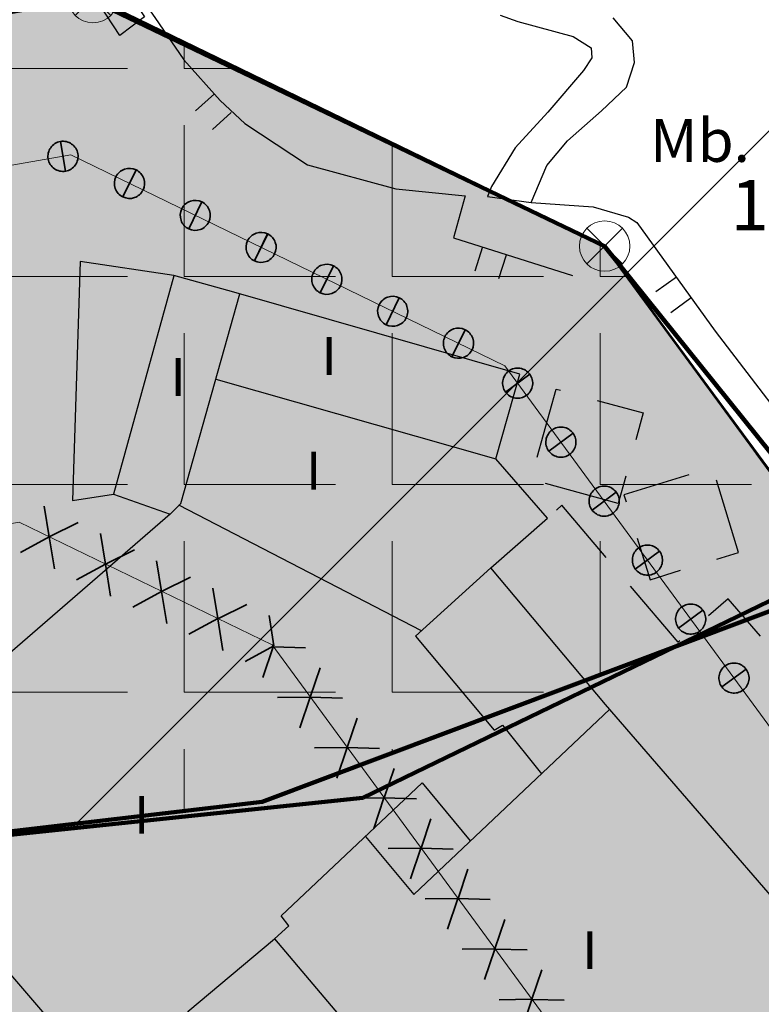
# Model space of a CAD drawing. Units: metres. Extents: x 377574 to 378831, y 4322651 to 4323783.
# Drawn here: x 378314 to 378343, y 4323540 to 4323579 of the extents above; entities that cross this region are included whole.
import ezdxf
from ezdxf.enums import TextEntityAlignment as Align

# ---------------------------------------------------------------- set-up
doc = ezdxf.new("R2010")
doc.units = ezdxf.units.M
doc.header["$LTSCALE"] = 15
doc.header["$MEASUREMENT"] = 0
for name, pattern in [('CONTINUOUS_1', [0, 0]), ('DGN Style 2', [7.221894, 4.814596, -2.407298]), ('DGN Style 3', [9.629192, 7.221894, -2.407298]), ('DOT', [0.2501, 0.0001, -0.25])]:
    doc.linetypes.add(name, pattern=pattern)
doc.layers.get('0').update_dxf_attribs({"linetype": 'CONTINUOUS_1', "lineweight": 0})
for name, color, linetype, lineweight in [('borde calif', 7, 'CONTINUOUS_1', 0), ('C-1', 12, 'CONTINUOUS_1', 0), ('CARTOGRAFIA', 150, 'DOT', 35), ('CASCO', 7, 'CONTINUOUS_1', 0), ('DESLINDE ZMT', 5, 'CONTINUOUS_1', 0), ('ET-2 Turística 2', 211, 'CONTINUOUS_1', 0), ('lineas antes trama', 7, 'CONTINUOUS_1', 0), ('serv prot aspas', 7, 'CONTINUOUS_1', 0), ('servidumbre transito bolas', 3, 'CONTINUOUS_1', 0), ('TRAMA-APR-INUNDACIONS', 5, 'CONTINUOUS_1', 0), ('TRAMA-ZIP', 5, 'CONTINUOUS_1', 0), ('UA i AMBIT', 1, 'CONTINUOUS_1', 0)]:
    doc.layers.add(name, color=color, linetype=linetype, lineweight=lineweight)
doc.styles.get("Standard").update_dxf_attribs({"font": 'romans.shx', "height": 1.8})

# ---------------------------------------------------------------- blocks, each defined once
blk = doc.blocks.new('HITO')
at = {"layer": 'C-1', "color": 7, "linetype": 'CONTINUOUS_1'}
for p, q in [((0.707, 0.707), (-0.707, -0.707)), ((-0.707, 0.707), (0.707, -0.707))]:
    blk.add_line(p, q, dxfattribs=at)
blk.add_circle((-0.000297, -0.000325), 1, dxfattribs=at)

msp = doc.modelspace()

# ---------------------------------------------------------------- hatches: boundary and pattern name
at = {"layer": 'ET-2 Turística 2', "linetype": 'Continuous', "lineweight": 35}
h = msp.add_hatch(color=256, dxfattribs=at)
h.dxf.hatch_style = 2
edge = h.paths.add_edge_path()
edge.add_line((378202.633, 4323439.457), (378205.812, 4323441.367))
edge.add_line((378205.812, 4323441.367), (378214.652, 4323446.687))
edge.add_line((378214.652, 4323446.687), (378216.902, 4323447.847))
edge.add_line((378216.902, 4323447.847), (378219.192, 4323448.227))
edge.add_line((378219.192, 4323448.227), (378221.872, 4323448.257))
edge.add_line((378221.872, 4323448.257), (378226.692, 4323447.697))
edge.add_line((378226.692, 4323447.697), (378234.762, 4323446.497))
edge.add_line((378234.762, 4323446.497), (378242.582, 4323445.387))
edge.add_line((378242.582, 4323445.387), (378244.132, 4323444.707))
edge.add_line((378244.132, 4323444.707), (378250.719, 4323441.066))
edge.add_line((378250.719, 4323441.066), (378253.522, 4323439.517))
edge.add_line((378253.522, 4323439.517), (378257.365, 4323437.327))
edge.add_line((378257.365, 4323437.327), (378259.752, 4323435.967))
edge.add_line((378259.752, 4323435.967), (378260.735, 4323435.26))
edge.add_line((378260.735, 4323435.26), (378275.182, 4323447.527))
edge.add_line((378275.182, 4323447.527), (378281.532, 4323452.787))
edge.add_line((378281.532, 4323452.787), (378286.155, 4323456.742))
edge.add_line((378286.155, 4323456.742), (378303.422, 4323471.517))
edge.add_line((378303.422, 4323471.517), (378314.488, 4323481.058))
edge.add_line((378314.488, 4323481.058), (378315.912, 4323482.287))
edge.add_line((378315.912, 4323482.287), (378323.142, 4323488.387))
edge.add_line((378323.142, 4323488.387), (378337.506, 4323500.475))
edge.add_line((378337.506, 4323500.475), (378339.412, 4323483.587))
edge.add_line((378339.412, 4323483.587), (378350.412, 4323485.227))
edge.add_line((378350.412, 4323485.227), (378360.786, 4323486.734))
edge.add_line((378360.786, 4323486.734), (378360.798, 4323486.775))
edge.add_line((378360.798, 4323486.775), (378361.987, 4323491.018))
edge.add_line((378361.987, 4323491.018), (378359.806, 4323505.546))
edge.add_line((378359.806, 4323505.546), (378355.509, 4323513.477))
edge.add_line((378355.509, 4323513.477), (378356.562, 4323514.357))
edge.add_line((378356.562, 4323514.357), (378357.192, 4323514.877))
edge.add_line((378357.192, 4323514.877), (378359.332, 4323516.657))
edge.add_line((378359.332, 4323516.657), (378360.292, 4323517.457))
edge.add_line((378360.292, 4323517.457), (378362.412, 4323519.227))
edge.add_line((378362.412, 4323519.227), (378363.012, 4323519.727))
edge.add_line((378363.012, 4323519.727), (378365.252, 4323521.587))
edge.add_line((378365.252, 4323521.587), (378365.862, 4323522.107))
edge.add_line((378365.862, 4323522.107), (378371.112, 4323526.476))
edge.add_line((378371.112, 4323526.476), (378368.832, 4323530.617))
edge.add_line((378368.832, 4323530.617), (378353.692, 4323547.607))
edge.add_line((378353.692, 4323547.607), (378344.826, 4323559.695))
edge.add_line((378344.826, 4323559.695), (378336.932, 4323570.457))
edge.add_line((378336.932, 4323570.457), (378316.632, 4323580.317))
edge.add_line((378316.632, 4323580.317), (378259.162, 4323570.257))
edge.add_line((378259.162, 4323570.257), (378275.796, 4323560.768))
edge.add_arc((378247.808, 4323511.706), 56.484, 41.7342, 60.2971, ccw=False)
edge.add_arc((378283.266, 4323541.216), 10.5, 10.9423, 50.3983, ccw=False)
edge.add_arc((378283.266, 4323541.216), 10.5, -66.3288, 10.9423, ccw=False)
edge.add_arc((378283.266, 4323541.216), 10.5, 247.7671, 293.6712, ccw=False)
edge.add_line((378279.293, 4323531.496), (378277.672, 4323525.547))
edge.add_line((378277.672, 4323525.547), (378276.883, 4323522.619))
edge.add_line((378276.883, 4323522.619), (378276.702, 4323521.947))
edge.add_line((378276.702, 4323521.947), (378275.862, 4323519.097))
edge.add_line((378275.862, 4323519.097), (378275.032, 4323517.897))
edge.add_line((378275.032, 4323517.897), (378273.852, 4323516.427))
edge.add_line((378273.852, 4323516.427), (378272.782, 4323514.767))
edge.add_line((378272.782, 4323514.767), (378265.162, 4323516.437))
edge.add_line((378265.162, 4323516.437), (378260.096, 4323517.465))
edge.add_line((378260.096, 4323517.465), (378257.365, 4323518.019))
edge.add_line((378257.365, 4323518.019), (378256.932, 4323518.107))
edge.add_line((378256.932, 4323518.107), (378250.442, 4323519.227))
edge.add_line((378250.442, 4323519.227), (378246.692, 4323519.847))
edge.add_line((378246.692, 4323519.847), (378242.762, 4323521.007))
edge.add_line((378242.762, 4323521.007), (378236.872, 4323522.867))
edge.add_line((378236.872, 4323522.867), (378233.902, 4323524.028))
edge.add_line((378233.902, 4323524.028), (378233.062, 4323524.357))
edge.add_line((378233.062, 4323524.357), (378231.642, 4323525.077))
edge.add_line((378231.642, 4323525.077), (378226.472, 4323525.877))
edge.add_line((378226.472, 4323525.877), (378224.052, 4323525.307))
edge.add_line((378224.052, 4323525.307), (378221.822, 4323524.477))
edge.add_line((378221.822, 4323524.477), (378217.962, 4323522.897))
edge.add_line((378217.962, 4323522.897), (378213.172, 4323520.827))
edge.add_line((378213.172, 4323520.827), (378207.162, 4323518.247))
edge.add_line((378207.162, 4323518.247), (378205.812, 4323517.687))
edge.add_line((378205.812, 4323517.687), (378201.872, 4323516.067))
edge.add_line((378201.872, 4323516.067), (378197.242, 4323514.297))
edge.add_line((378197.242, 4323514.297), (378192.812, 4323512.657))
edge.add_line((378192.812, 4323512.657), (378188.452, 4323511.487))
edge.add_line((378188.452, 4323511.487), (378184.522, 4323510.657))
edge.add_line((378184.522, 4323510.657), (378181.252, 4323510.197))
edge.add_line((378181.252, 4323510.197), (378178.172, 4323509.827))
edge.add_line((378178.172, 4323509.827), (378173.282, 4323509.077))
edge.add_line((378173.282, 4323509.077), (378169.532, 4323508.717))
edge.add_line((378169.532, 4323508.717), (378164.972, 4323508.607))
edge.add_line((378164.972, 4323508.607), (378164.488, 4323508.628))
edge.add_line((378164.488, 4323508.628), (378159.902, 4323508.827))
edge.add_line((378159.902, 4323508.827), (378155.192, 4323509.457))
edge.add_line((378155.192, 4323509.457), (378150.162, 4323510.367))
edge.add_line((378150.162, 4323510.367), (378145.912, 4323510.947))
edge.add_line((378145.912, 4323510.947), (378142.152, 4323511.207))
edge.add_line((378142.152, 4323511.207), (378138.062, 4323511.077))
edge.add_line((378138.062, 4323511.077), (378133.532, 4323510.557))
edge.add_line((378133.532, 4323510.557), (378128.702, 4323509.837))
edge.add_line((378128.702, 4323509.837), (378124.072, 4323508.757))
edge.add_line((378124.072, 4323508.757), (378120.282, 4323507.767))
edge.add_line((378120.282, 4323507.767), (378119.422, 4323507.777))
edge.add_line((378119.422, 4323507.777), (378119.242, 4323507.927))
edge.add_line((378119.242, 4323507.927), (378119.062, 4323508.247))
edge.add_line((378119.062, 4323508.247), (378119.052, 4323503.317))
edge.add_line((378119.052, 4323503.317), (378119.292, 4323494.457))
edge.add_line((378119.292, 4323494.457), (378119.272, 4323490.537))
edge.add_line((378119.272, 4323490.537), (378119.352, 4323489.307))
edge.add_line((378119.352, 4323489.307), (378119.612, 4323482.647))
edge.add_line((378119.612, 4323482.647), (378119.782, 4323470.847))
edge.add_line((378119.782, 4323470.847), (378119.842, 4323464.667))
edge.add_line((378119.842, 4323464.667), (378121.962, 4323455.747))
edge.add_line((378121.962, 4323455.747), (378124.722, 4323444.157))
edge.add_line((378124.722, 4323444.157), (378126.452, 4323437.267))
edge.add_line((378126.452, 4323437.267), (378112.012, 4323430.437))
edge.add_line((378112.012, 4323430.437), (378100.542, 4323425.067))
edge.add_line((378100.542, 4323425.067), (378090.552, 4323421.567))
edge.add_line((378090.552, 4323421.567), (378078.122, 4323417.247))
edge.add_line((378078.122, 4323417.247), (378075.722, 4323416.427))
edge.add_line((378075.722, 4323416.427), (378074.912, 4323415.957))
edge.add_line((378074.912, 4323415.957), (378074.682, 4323415.617))
edge.add_line((378074.682, 4323415.617), (378074.602, 4323415.247))
edge.add_line((378074.602, 4323415.247), (378074.762, 4323414.777))
edge.add_line((378074.762, 4323414.777), (378075.122, 4323414.327))
edge.add_line((378075.122, 4323414.327), (378075.752, 4323413.927))
edge.add_line((378075.752, 4323413.927), (378084.172, 4323407.847))
edge.add_line((378084.172, 4323407.847), (378097.582, 4323397.947))
edge.add_line((378097.582, 4323397.947), (378108.092, 4323389.227))
edge.add_line((378108.092, 4323389.227), (378123.662, 4323380.217))
edge.add_line((378123.662, 4323380.217), (378130.932, 4323376.387))
edge.add_line((378130.932, 4323376.387), (378136.902, 4323373.797))
edge.add_line((378136.902, 4323373.797), (378156.382, 4323364.127))
edge.add_line((378156.382, 4323364.127), (378158.582, 4323363.367))
edge.add_line((378158.582, 4323363.367), (378161.152, 4323363.057))
edge.add_line((378161.152, 4323363.057), (378163.652, 4323363.257))
edge.add_line((378163.652, 4323363.257), (378165.532, 4323363.957))
edge.add_line((378165.532, 4323363.957), (378167.552, 4323365.357))
edge.add_line((378167.552, 4323365.357), (378169.192, 4323367.037))
edge.add_line((378169.192, 4323367.037), (378170.212, 4323368.377))
edge.add_line((378170.212, 4323368.377), (378163.572, 4323372.077))
edge.add_line((378163.572, 4323372.077), (378168.092, 4323383.787))
edge.add_line((378168.092, 4323383.787), (378173.342, 4323397.457))
edge.add_line((378173.342, 4323397.457), (378175.482, 4323402.977))
edge.add_line((378175.482, 4323402.977), (378177.682, 4323407.107))
edge.add_line((378177.682, 4323407.107), (378185.532, 4323421.177))
edge.add_line((378185.532, 4323421.177), (378191.932, 4323432.777))
edge.add_line((378191.932, 4323432.777), (378199.442, 4323437.547))
edge.add_line((378199.442, 4323437.547), (378202.332, 4323439.277))
edge.add_line((378202.332, 4323439.277), (378202.633, 4323439.457))
at = {"layer": 'servidumbre transito bolas', "linetype": 'CONTINUOUS_1', "lineweight": 35}
h = msp.add_hatch(color=7, dxfattribs=at)
h.dxf.hatch_style = 2
edge = h.paths.add_edge_path()
edge.add_arc((378315.443, 4323574.018), 0.597, 99.9289, 189.9289)
edge.add_arc((378315.443, 4323574.018), 0.597, 189.9289, 279.9289)
edge.add_line((378315.546, 4323573.429), (378315.34, 4323574.606))
h = msp.add_hatch(color=7, dxfattribs=at)
h.dxf.hatch_style = 2
edge = h.paths.add_edge_path()
edge.add_arc((378315.443, 4323574.018), 0.597, 279.9289, 369.9289)
edge.add_arc((378315.443, 4323574.018), 0.597, 9.9289, 99.9289)
edge.add_line((378315.34, 4323574.606), (378315.546, 4323573.429))
h = msp.add_hatch(color=7, dxfattribs=at)
h.dxf.hatch_style = 2
edge = h.paths.add_edge_path()
edge.add_arc((378318.081, 4323572.943), 0.597, 64.0935, 154.0935)
edge.add_arc((378318.081, 4323572.943), 0.597, 154.0935, 244.0935)
edge.add_line((378317.82, 4323572.406), (378318.342, 4323573.48))
h = msp.add_hatch(color=7, dxfattribs=at)
h.dxf.hatch_style = 2
edge = h.paths.add_edge_path()
edge.add_arc((378318.081, 4323572.943), 0.597, 244.0935, 334.0935)
edge.add_arc((378318.081, 4323572.943), 0.597, 334.0935, 424.0935)
edge.add_line((378318.342, 4323573.48), (378317.82, 4323572.406))
h = msp.add_hatch(color=7, dxfattribs=at)
h.dxf.hatch_style = 2
edge = h.paths.add_edge_path()
edge.add_arc((378320.691, 4323571.675), 0.597, 64.0935, 154.0935)
edge.add_arc((378320.691, 4323571.675), 0.597, 154.0935, 244.0935)
edge.add_line((378320.43, 4323571.138), (378320.952, 4323572.212))
h = msp.add_hatch(color=7, dxfattribs=at)
h.dxf.hatch_style = 2
edge = h.paths.add_edge_path()
edge.add_arc((378320.691, 4323571.675), 0.597, 244.0935, 334.0935)
edge.add_arc((378320.691, 4323571.675), 0.597, 334.0935, 424.0935)
edge.add_line((378320.952, 4323572.212), (378320.43, 4323571.138))
h = msp.add_hatch(color=7, dxfattribs=at)
h.dxf.hatch_style = 2
edge = h.paths.add_edge_path()
edge.add_arc((378323.301, 4323570.407), 0.597, 64.0935, 154.0935)
edge.add_arc((378323.301, 4323570.407), 0.597, 154.0935, 244.0935)
edge.add_line((378323.041, 4323569.87), (378323.562, 4323570.944))
h = msp.add_hatch(color=7, dxfattribs=at)
h.dxf.hatch_style = 2
edge = h.paths.add_edge_path()
edge.add_arc((378323.302, 4323570.407), 0.597, 244.0935, 334.0935)
edge.add_arc((378323.302, 4323570.407), 0.597, 334.0935, 424.0935)
edge.add_line((378323.563, 4323570.944), (378323.041, 4323569.87))
h = msp.add_hatch(color=7, dxfattribs=at)
h.dxf.hatch_style = 2
edge = h.paths.add_edge_path()
edge.add_arc((378325.912, 4323569.139), 0.597, 64.0935, 154.0935)
edge.add_arc((378325.912, 4323569.139), 0.597, 154.0935, 244.0935)
edge.add_line((378325.651, 4323568.602), (378326.173, 4323569.677))
h = msp.add_hatch(color=7, dxfattribs=at)
h.dxf.hatch_style = 2
edge = h.paths.add_edge_path()
edge.add_arc((378325.912, 4323569.139), 0.597, 244.0935, 334.0935)
edge.add_arc((378325.912, 4323569.139), 0.597, 334.0935, 424.0935)
edge.add_line((378326.173, 4323569.676), (378325.651, 4323568.602))
h = msp.add_hatch(color=7, dxfattribs=at)
h.dxf.hatch_style = 2
edge = h.paths.add_edge_path()
edge.add_arc((378328.522, 4323567.871), 0.597, 64.0935, 154.0935)
edge.add_arc((378328.522, 4323567.871), 0.597, 154.0935, 244.0935)
edge.add_line((378328.261, 4323567.334), (378328.783, 4323568.409))
h = msp.add_hatch(color=7, dxfattribs=at)
h.dxf.hatch_style = 2
edge = h.paths.add_edge_path()
edge.add_arc((378328.522, 4323567.871), 0.597, 244.0935, 334.0935)
edge.add_arc((378328.522, 4323567.871), 0.597, 334.0935, 424.0935)
edge.add_line((378328.783, 4323568.409), (378328.261, 4323567.334))
h = msp.add_hatch(color=7, dxfattribs=at)
h.dxf.hatch_style = 2
edge = h.paths.add_edge_path()
edge.add_arc((378331.133, 4323566.604), 0.597, 64.0935, 154.0935)
edge.add_arc((378331.133, 4323566.604), 0.597, 154.0935, 244.0935)
edge.add_line((378330.872, 4323566.066), (378331.394, 4323567.141))
h = msp.add_hatch(color=7, dxfattribs=at)
h.dxf.hatch_style = 2
edge = h.paths.add_edge_path()
edge.add_arc((378331.133, 4323566.604), 0.597, 244.0935, 334.0935)
edge.add_arc((378331.133, 4323566.604), 0.597, 334.0935, 424.0935)
edge.add_line((378331.394, 4323567.141), (378330.872, 4323566.066))
h = msp.add_hatch(color=7, dxfattribs=at)
h.dxf.hatch_style = 2
edge = h.paths.add_edge_path()
edge.add_arc((378333.479, 4323565.02), 0.597, 36.2593, 126.2593)
edge.add_arc((378333.479, 4323565.02), 0.597, 126.2593, 216.2593)
edge.add_line((378332.998, 4323564.666), (378333.961, 4323565.373))
h = msp.add_hatch(color=7, dxfattribs=at)
h.dxf.hatch_style = 2
edge = h.paths.add_edge_path()
edge.add_arc((378333.48, 4323565.02), 0.597, 216.2593, 306.2593)
edge.add_arc((378333.48, 4323565.02), 0.597, 306.2593, 396.2593)
edge.add_line((378333.961, 4323565.373), (378332.998, 4323564.666))
h = msp.add_hatch(color=7, dxfattribs=at)
h.dxf.hatch_style = 2
edge = h.paths.add_edge_path()
edge.add_arc((378335.196, 4323562.68), 0.597, 36.2593, 126.2593)
edge.add_arc((378335.196, 4323562.68), 0.597, 126.2593, 216.2593)
edge.add_line((378334.714, 4323562.326), (378335.677, 4323563.033))
h = msp.add_hatch(color=7, dxfattribs=at)
h.dxf.hatch_style = 2
edge = h.paths.add_edge_path()
edge.add_arc((378335.196, 4323562.68), 0.597, 216.2593, 306.2593)
edge.add_arc((378335.196, 4323562.68), 0.597, 306.2593, 396.2593)
edge.add_line((378335.677, 4323563.033), (378334.714, 4323562.326))
h = msp.add_hatch(color=7, dxfattribs=at)
h.dxf.hatch_style = 2
edge = h.paths.add_edge_path()
edge.add_arc((378336.912, 4323560.34), 0.597, 36.2593, 126.2593)
edge.add_arc((378336.912, 4323560.34), 0.597, 126.2593, 216.2593)
edge.add_line((378336.431, 4323559.986), (378337.394, 4323560.693))
h = msp.add_hatch(color=7, dxfattribs=at)
h.dxf.hatch_style = 2
edge = h.paths.add_edge_path()
edge.add_arc((378336.912, 4323560.339), 0.597, 216.2593, 306.2593)
edge.add_arc((378336.912, 4323560.339), 0.597, 306.2593, 396.2593)
edge.add_line((378337.394, 4323560.693), (378336.431, 4323559.986))
h = msp.add_hatch(color=7, dxfattribs=at)
h.dxf.hatch_style = 2
edge = h.paths.add_edge_path()
edge.add_arc((378338.629, 4323558), 0.597, 36.2593, 126.2593)
edge.add_arc((378338.629, 4323558), 0.597, 126.2593, 216.2593)
edge.add_line((378338.147, 4323557.646), (378339.11, 4323558.353))
h = msp.add_hatch(color=7, dxfattribs=at)
h.dxf.hatch_style = 2
edge = h.paths.add_edge_path()
edge.add_arc((378338.629, 4323557.999), 0.597, 216.2593, 306.2593)
edge.add_arc((378338.629, 4323557.999), 0.597, 306.2593, 396.2593)
edge.add_line((378339.11, 4323558.353), (378338.147, 4323557.646))
h = msp.add_hatch(color=7, dxfattribs=at)
h.dxf.hatch_style = 2
edge = h.paths.add_edge_path()
edge.add_arc((378340.345, 4323555.66), 0.597, 36.2593, 126.2593)
edge.add_arc((378340.345, 4323555.66), 0.597, 126.2593, 216.2593)
edge.add_line((378339.863, 4323555.306), (378340.826, 4323556.013))
h = msp.add_hatch(color=7, dxfattribs=at)
h.dxf.hatch_style = 2
edge = h.paths.add_edge_path()
edge.add_arc((378340.345, 4323555.659), 0.597, 216.2593, 306.2593)
edge.add_arc((378340.345, 4323555.659), 0.597, 306.2593, 396.2593)
edge.add_line((378340.827, 4323556.013), (378339.863, 4323555.306))
h = msp.add_hatch(color=7, dxfattribs=at)
h.dxf.hatch_style = 2
edge = h.paths.add_edge_path()
edge.add_arc((378342.061, 4323553.32), 0.597, 36.2593, 126.2593)
edge.add_arc((378342.061, 4323553.32), 0.597, 126.2593, 216.2593)
edge.add_line((378341.58, 4323552.966), (378342.543, 4323553.673))
h = msp.add_hatch(color=7, dxfattribs=at)
h.dxf.hatch_style = 2
edge = h.paths.add_edge_path()
edge.add_arc((378342.061, 4323553.319), 0.597, 216.2593, 306.2593)
edge.add_arc((378342.061, 4323553.319), 0.597, 306.2593, 396.2593)
edge.add_line((378342.543, 4323553.673), (378341.58, 4323552.966))
at = {"layer": 'TRAMA-APR-INUNDACIONS'}
h = msp.add_hatch(dxfattribs=at)
h.set_pattern_fill('_USER', color=256, scale=50, angle=45, style=0, pattern_type=0)
h.set_pattern_definition([(45, (0, 0), (-35.35533906, 35.35533906), [])])
h.paths.add_polyline_path([(377990.772, 4323507.668), (378154.509, 4323530.391), (378327.343, 4323548.57), (378381.102, 4323574.607), (378338.472, 4323652.997), (378305.962, 4323700.757), (378265.941, 4323644.007), (378193.169, 4323612.194), (378143.138, 4323625.828), (378063.544, 4323637.19), (377961.208, 4323609.922), (377927.096, 4323632.645), (377781.552, 4323503.123), (377699.683, 4323448.588), (377613.266, 4323407.686), (377581.216, 4323406.924), (377581.216, 4323279.116), (377631.459, 4323269.075), (377742.892, 4323384.963), (377883.888, 4323425.865)])
at = {"layer": 'TRAMA-ZIP'}
h = msp.add_hatch(dxfattribs=at)
h.set_pattern_fill('ANGLE', color=256, scale=30, style=0)
h.set_pattern_definition([(0, (0, 0), (0, 8.25), [6, -2.25]), (90, (0, 0), (-8.25, 5e-16), [6, -2.25])])
h.paths.add_polyline_path([(378068.32, 4323579.762), (378064.721, 4323518.093), (378323.341, 4323548.414), (378347.382, 4323557.437), (378336.932, 4323570.457), (378316.442, 4323580.287), (378258.946, 4323570.197), (378232.232, 4323573.787), (378211.555, 4323579.764), (378205.392, 4323580.977), (378068.005, 4323579.937)])

# ---------------------------------------------------------------- linework, layer by layer
at = {"linetype": 'Continuous', "lineweight": 35}
msp.add_lwpolyline([(378260.735, 4323435.26), (378336.082, 4323499.277), (378336.582, 4323499.697), (378339.412, 4323483.587), (378360.786, 4323486.734), (378361.987, 4323491.018), (378359.806, 4323505.546), (378355.456, 4323513.575), (378370.882, 4323526.589), (378353.845, 4323547.517), (378336.932, 4323570.457), (378316.442, 4323580.287)], dxfattribs=at)
at = {"layer": 'borde calif', "color": 7, "linetype": 'Continuous', "lineweight": -3, "flags": 128}
msp.add_lwpolyline([(378350.412, 4323485.227), (378360.786, 4323486.734), (378360.798, 4323486.775), (378361.987, 4323491.018), (378359.806, 4323505.546), (378355.509, 4323513.477), (378356.562, 4323514.357), (378357.192, 4323514.877), (378359.332, 4323516.657), (378360.292, 4323517.457), (378362.412, 4323519.227), (378363.012, 4323519.727), (378365.252, 4323521.587), (378365.862, 4323522.107), (378371.112, 4323526.476), (378368.832, 4323530.617), (378353.692, 4323547.607), (378344.826, 4323559.695), (378336.932, 4323570.457), (378316.632, 4323580.317)], dxfattribs=at)
at = {"layer": 'CARTOGRAFIA', "color": 7, "linetype": 'Continuous', "lineweight": -3}
for points in [[(378317.072, 4323581.927), (378318.032, 4323581.037), (378319.092, 4323579.527), (378320.232, 4323577.847), (378321.682, 4323576.237), (378322.652, 4323575.317), (378325.142, 4323573.687), (378328.642, 4323572.727), (378331.402, 4323572.447), (378330.932, 4323570.787), (378335.662, 4323569.287)], [(378332.792, 4323579.617), (378333.492, 4323579.367), (378335.682, 4323578.767), (378336.402, 4323578.317), (378336.422, 4323577.927), (378336.092, 4323577.417), (378334.682, 4323575.767), (378333.382, 4323574.357), (378332.442, 4323572.827), (378332.282, 4323572.427), (378334.012, 4323572.187), (378334.642, 4323573.657), (378335.462, 4323574.637), (378336.802, 4323575.817), (378337.802, 4323576.757), (378338.112, 4323577.737), (378338.042, 4323578.597), (378337.272, 4323579.507)], [(378321.452, 4323576.497), (378320.702, 4323575.827)], [(378321.372, 4323575.087), (378322.112, 4323575.757)], [(378334.012, 4323572.187), (378336.472, 4323572.017), (378337.872, 4323571.607), (378338.212, 4323571.397), (378341.322, 4323567.087), (378345.422, 4323561.717), (378350.072, 4323555.517)], [(378332.082, 4323570.427), (378331.782, 4323569.467)], [(378319.842, 4323569.287), (378316.122, 4323569.847), (378315.822, 4323560.367), (378317.442, 4323560.617)], [(378332.732, 4323569.167), (378333.032, 4323570.117)], [(378309.152, 4323496.487), (378316.622, 4323495.387), (378317.062, 4323497.717), (378324.392, 4323496.587), (378325.862, 4323506.067), (378327.182, 4323505.477), (378330.322, 4323506.867), (378335.902, 4323500.557), (378347.752, 4323510.337), (378362.362, 4323522.867), (378348.092, 4323539.417), (378336.962, 4323552.277), (378332.412, 4323557.687), (378334.662, 4323559.657), (378332.612, 4323562.017), (378333.572, 4323565.377), (378322.222, 4323568.627), (378319.842, 4323569.287)], [(378319.842, 4323569.277), (378317.442, 4323560.617)], [(378339.782, 4323569.227), (378338.962, 4323568.647)], [(378319.692, 4323559.827), (378320.122, 4323560.247), (378322.462, 4323568.557)], [(378339.552, 4323567.827), (378340.362, 4323568.417)], [(378321.512, 4323565.177), (378332.612, 4323562.017)], [(378334.252, 4323562.077), (378335.002, 4323564.787), (378335.182, 4323564.737)], [(378336.632, 4323564.337), (378338.462, 4323563.837), (378338.172, 4323562.777)], [(378337.772, 4323561.327), (378337.472, 4323560.247)], [(378340.272, 4323561.387), (378337.692, 4323560.587), (378337.782, 4323560.307)], [(378337.472, 4323560.247), (378334.582, 4323561.037)], [(378342.242, 4323558.307), (378341.362, 4323561.177)], [(378317.442, 4323560.617), (378319.692, 4323559.827), (378307.062, 4323548.887), (378316.382, 4323538.037), (378323.652, 4323529.737), (378321.452, 4323528.037), (378322.122, 4323527.167), (378314.152, 4323520.247), (378314.812, 4323519.217), (378301.752, 4323512.957)], [(378329.672, 4323555.197), (378320.042, 4323560.177)], [(378336.992, 4323558.107), (378335.232, 4323560.177), (378335.022, 4323559.987)], [(378338.222, 4323558.867), (378338.732, 4323557.217), (378339.942, 4323557.597)], [(378341.382, 4323558.037), (378342.242, 4323558.307)], [(378332.412, 4323557.687), (378329.432, 4323554.987), (378332.542, 4323551.247), (378332.882, 4323551.457), (378334.432, 4323549.527)], [(378339.912, 4323554.797), (378339.852, 4323554.747), (378337.962, 4323556.967)], [(378343.112, 4323554.977), (378341.832, 4323556.467), (378341.052, 4323555.787)], [(378327.442, 4323547.037), (378329.362, 4323544.737), (378337.132, 4323552.087)], [(378323.832, 4323542.977), (378324.402, 4323543.487), (378324.092, 4323543.887), (378329.692, 4323549.157), (378331.602, 4323546.857)], [(378318.202, 4323535.957), (378321.492, 4323538.817), (378320.402, 4323540.097), (378323.832, 4323542.977), (378336.372, 4323528.147)]]:
    msp.add_lwpolyline(points, dxfattribs=at)
msp.add_lwpolyline([(378317.702, 4323578.817), (378316.612, 4323580.477), (378317.582, 4323581.207), (378318.672, 4323579.547)], close=True, dxfattribs=at)
at = {"layer": 'CASCO', "color": 5, "linetype": 'DGN Style 2', "lineweight": 53, "flags": 128}
msp.add_lwpolyline([(377877.178, 4323322.128, -0.002924), (377877.225, 4323322.004), (377877.331, 4323321.439), (377880.505, 4323307.169), (377890.001, 4323287.047), (377899.497, 4323273.141), (377914.632, 4323257.032), (377927.894, 4323247.871), (377940.828, 4323240.836), (377943.031, 4323239.975), (377952.126, 4323236.419), (377970.626, 4323230.366), (377989.942, 4323226.797), (378022.982, 4323222.657), (378040.132, 4323218.027), (378078.629, 4323196.205), (378093.653, 4323190.04), (378117.725, 4323180.162, -0.232971), (378125.859, 4323170.108), (378132.666, 4323145.857), (378137.888, 4323109.935), (378138.421, 4323105.013), (378138.103, 4323101.829), (378137.262, 4323098.218), (378134.027, 4323086.9), (378131.98, 4323079.566), (378131.215, 4323076.605), (378130.001, 4323071.87), (378128.059, 4323065.076), (378124.486, 4323052.569), (378123.943, 4323050.671), (378119.161, 4323034.872), (378113.812, 4323012.737), (378073.176, 4323012.17), (377949.821, 4323009.074), (377875.814, 4323005.556), (377868.366, 4323005.054), (377871.932, 4323032.773), (377868.912, 4323032.537), (377865.752, 4323031.727), (377862.672, 4323030.777), (377856.792, 4323028.147), (377850.582, 4323025.667), (377847.632, 4323024.137), (377842.392, 4323020.827), (377839.312, 4323019.537), (377836.022, 4323019.157), (377829.602, 4323019.307), (377826.592, 4323019.107), (377823.482, 4323018.347), (377817.412, 4323016.057), (377814.622, 4323014.807), (377808.972, 4323012.167), (377795.71, 4323006.162), (377778.872, 4322995.527), (377770.612, 4322990.427), (377756.282, 4322981.507), (377681.592, 4322928.687), (377678.812, 4322927.227), (377676.032, 4322925.767), (377665.162, 4322915.537), (377662.092, 4322913.507), (377659.022, 4322911.477), (377644.718, 4322898.509), (377639.742, 4322893.999), (377642.752, 4322890.207), (377649.274, 4322883.072), (377666.352, 4322862.287), (377669.372, 4322858.637), (377675.142, 4322848.667), (377676.122, 4322846.117), (377679.792, 4322839.967), (377681.782, 4322836.487), (377676.013, 4322833.513), (377678.382, 4322828.977), (377680.622, 4322825.217), (377686.926, 4322813.516), (377694.012, 4322816.327), (377708.752, 4322821.867), (377726.782, 4322828.727), (377751.541, 4322838.156), (377752.002, 4322836.927), (377768.662, 4322843.417), (377791.542, 4322851.507), (377875.572, 4322881.927), (377891.532, 4322887.637), (377907.622, 4322893.567), (377908.024, 4322893.947, 1.120167), (377927.39, 4322891.199), (377954.525, 4322896.866), (378002.951, 4322905.552), (378016.351, 4322908.521), (378043.589, 4322914.554), (378072.439, 4322919.81), (378066.332, 4322890.117), (378065.184, 4322885.966), (378062.273, 4322875.438), (378057.237, 4322849.84), (378055.274, 4322839.677), (378052.693, 4322830.166), (378040.363, 4322799.939), (378037.258, 4322799.818), (378033.716, 4322798.423), (378029.1, 4322794.669), (378026.202, 4322788.877), (378025.665, 4322784.48), (378026.309, 4322779.01), (378028.134, 4322775.47, 0.256817), (378041.817, 4322768.097), (378044.665, 4322768.284), (378049.173, 4322770.107), (378053.145, 4322772.681), (378056.794, 4322776.543), (378059.907, 4322781.262), (378060.755, 4322783.593, -0.29446), (378066.406, 4322787.336), (378070.047, 4322787.847), (378075.867, 4322789.017), (378092.179, 4322793.249), (378120.708, 4322800.242), (378156.994, 4322809.347), (378160.77, 4322810.295), (378187.434, 4322817.215), (378199.348, 4322819.699), (378199.496, 4322784.363), (378257.365, 4322794.757), (378264.542, 4322796.047), (378277.732, 4322798.297), (378290.862, 4322800.727), (378295.932, 4322802.147), (378299.692, 4322802.797), (378354.32, 4322812.958), (378348.505, 4322851.31), (378366.827, 4322855.316), (378391.408, 4322860.692, 0.622853), (378397.195, 4322886.964), (378414.936, 4322914.964), (378426.544, 4322933.285, 1.220534), (378428.358, 4322962.643), (378397.76, 4322958.476), (378386.356, 4322990.315), (378387.441, 4322990.518), (378424.388, 4322997.577), (378413.516, 4323037.424), (378406.123, 4323064.523), (378403.892, 4323080.098), (378394.598, 4323080.791), (378394.682, 4323084.784), (378394.885, 4323094.442), (378395.416, 4323119.68), (378399.466, 4323157.559), (378407.139, 4323155.286), (378414.017, 4323170.397), (378425.318, 4323194.749), (378429.095, 4323209.251), (378434.528, 4323218.44), (378444.442, 4323222.453), (378457.942, 4323224.742), (378481.121, 4323220.165), (378494.212, 4323218.437), (378501.812, 4323216.517), (378506.622, 4323215.287), (378514.932, 4323213.377), (378521.562, 4323211.787), (378528.472, 4323210.017), (378538.432, 4323207.577), (378541.782, 4323207.627), (378545.612, 4323207.587), (378548.542, 4323207.867), (378550.482, 4323208.267), (378553.262, 4323209.017), (378556.032, 4323209.877), (378558.882, 4323210.957), (378561.812, 4323212.097), (378564.472, 4323213.357), (378566.742, 4323214.717), (378569.462, 4323216.597), (378571.522, 4323218.317), (378574.012, 4323220.317), (378576.092, 4323221.977), (378578.472, 4323223.417), (378580.882, 4323224.637), (378583.392, 4323225.777), (378586.122, 4323226.597), (378588.332, 4323227.087), (378590.652, 4323227.327), (378593.522, 4323227.417), (378596.432, 4323227.137), (378599.902, 4323226.567), (378602.492, 4323225.817), (378603.715, 4323225.413), (378609.062, 4323223.79), (378651.918, 4323210.787), (378708.568, 4323249.753), (378718.17, 4323254.787), (378731.168, 4323262.248), (378736.739, 4323265.446), (378708.058, 4323288.857), (378705.902, 4323290.617), (378696.472, 4323298.507), (378677.302, 4323304.747), (378671.162, 4323314.027), (378643.772, 4323318.947), (378609.162, 4323335.747), (378606.51, 4323338.08), (378592.832, 4323350.107), (378584.302, 4323354.627), (378584.152, 4323362.297), (378554.332, 4323392.927), (378531.822, 4323384.007), (378486.852, 4323385.187), (378475.457, 4323389.215), (378449.592, 4323398.357), (378427.052, 4323398.957), (378420.252, 4323422.127), (378404.303, 4323435.748), (378397.852, 4323441.257), (378386.722, 4323459.357), (378375.852, 4323466.387), (378382.402, 4323489.747), (378379.052, 4323512.057), (378368.832, 4323530.617), (378353.692, 4323547.607), (378336.932, 4323570.457), (378316.632, 4323580.317), (378303.742, 4323578.06), (378259.162, 4323570.257), (378232.232, 4323573.787), (378218.432, 4323576.443), (378217.296, 4323576.662), (378211.303, 4323579.813), (378202.273, 4323581.595), (378171.842, 4323580.947), (378171.842, 4323580.367), (378160.552, 4323580.347), (378151.092, 4323580.377), (378133.642, 4323580.397), (378097.69, 4323580.628), (378073.979, 4323581.134), (378068.08, 4323581.369), (378065.012, 4323522.657), (378061.722, 4323522.127), (378060.792, 4323521.897), (378055.972, 4323520.697), (378047.892, 4323518.607), (378040.242, 4323516.607), (378031.442, 4323514.297), (378007.763, 4323507.343), (378004.812, 4323506.637), (378001.012, 4323505.403), (377981.812, 4323497.696), (377958.522, 4323488.347), (377950.582, 4323484.737), (377937.822, 4323479.137), (377936.257, 4323478.554), (377924.883, 4323473.542), (377920.945, 4323471.767), (377919.676, 4323471.195), (377914.931, 4323468.913), (377912.165, 4323467.343), (377908.673, 4323464.551), (377905.426, 4323461.478), (377901.933, 4323457.934), (377898.298, 4323454.239), (377895.706, 4323451.243), (377893.456, 4323448.423), (377891.33, 4323445.53), (377888.8, 4323442.008), (377886.727, 4323439.011), (377885.381, 4323436.226), (377883.818, 4323431.803), (377882.827, 4323428.333), (377882.065, 4323425.665), (377880.822, 4323419.116), (377879.888, 4323412.815), (377878.965, 4323405.758), (377878.033, 4323397.666), (377877.322, 4323389.751), (377876.582, 4323381.182), (377875.982, 4323374.632), (377875.466, 4323368.713), (377874.475, 4323363.443), (377873.69, 4323359.168), (377872.926, 4323355.955), (377872.301, 4323353.257), (377871.544, 4323351.222), (377869.974, 4323348.035), (377868.64, 4323345.742), (377877.175, 4323322.143), (377877.178, 4323322.128)], format="xyb", close=True, dxfattribs=at)
at = {"layer": 'DESLINDE ZMT', "color": 6, "linetype": 'Continuous', "lineweight": 35}
msp.add_lwpolyline([(378420.252, 4323422.127), (378397.852, 4323441.257), (378397.852, 4323441.257), (378386.722, 4323459.357), (378386.722, 4323459.357), (378375.852, 4323466.387), (378375.852, 4323466.387), (378382.402, 4323489.747), (378382.402, 4323489.747), (378379.052, 4323512.057), (378379.052, 4323512.057), (378368.832, 4323530.617), (378368.832, 4323530.617), (378353.692, 4323547.607), (378353.692, 4323547.607), (378336.932, 4323570.457), (378336.932, 4323570.457), (378316.632, 4323580.317), (378316.632, 4323580.317), (378259.162, 4323570.257), (378259.162, 4323570.257), (378257.365, 4323570.492)], dxfattribs=at)
at = {"layer": 'ET-2 Turística 2', "linetype": 'Continuous', "lineweight": 35, "flags": 128}
msp.add_lwpolyline([(378350.412, 4323485.227), (378360.786, 4323486.734), (378360.798, 4323486.775), (378361.987, 4323491.018), (378359.806, 4323505.546), (378355.509, 4323513.477), (378356.562, 4323514.357), (378357.192, 4323514.877), (378359.332, 4323516.657), (378360.292, 4323517.457), (378362.412, 4323519.227), (378363.012, 4323519.727), (378365.252, 4323521.587), (378365.862, 4323522.107), (378371.112, 4323526.476), (378368.832, 4323530.617), (378353.692, 4323547.607), (378344.826, 4323559.695), (378336.932, 4323570.457), (378316.632, 4323580.317)], dxfattribs=at)
at = {"layer": 'lineas antes trama', "linetype": 'Continuous', "lineweight": 18}
msp.add_lwpolyline([(378414.998, 4323418.724), (378393.237, 4323437.308), (378382.323, 4323455.057), (378368.881, 4323463.75), (378376.278, 4323490.128), (378373.278, 4323510.104), (378363.903, 4323527.13), (378349.023, 4323543.828), (378332.974, 4323565.709), (378315.756, 4323574.072), (378259.293, 4323564.188), (378257.365, 4323564.441), (378257.299, 4323564.45), (378231.274, 4323567.861), (378203.342, 4323573.238), (378227.097, 4323592.112), (378249.812, 4323605.366), (378257.914, 4323618.096), (378255.264, 4323624.674), (378257.315, 4323627.373), (378257.365, 4323627.44), (378267.782, 4323641.153), (378279.348, 4323650.847)], dxfattribs=at)
at = {"layer": 'lineas antes trama', "color": 5, "linetype": 'Continuous', "lineweight": 18}
msp.add_lwpolyline([(378411.963, 4323379.351), (378402.738, 4323410.784), (378382.467, 4323428.095), (378372.058, 4323445.023), (378352.616, 4323457.596), (378361.987, 4323491.018), (378359.806, 4323505.546), (378352.4, 4323518.995), (378338.128, 4323535.011), (378323.736, 4323554.632), (378313.711, 4323559.501), (378259.597, 4323550.029), (378257.365, 4323550.321), (378257.295, 4323550.331), (378229.04, 4323554.034), (378170.782, 4323565.248), (378190.568, 4323580.97)], dxfattribs=at)
at = {"layer": 'serv prot aspas', "color": 7, "linetype": 'CONTINUOUS_1', "lineweight": 35}
for p, q in [((378314.702, 4323560.135), (378314.898, 4323558.925)), ((378314.895, 4323558.918), (378316.047, 4323559.487)), ((378313.754, 4323558.304), (378314.898, 4323558.925)), ((378314.895, 4323558.918), (378315.1, 4323557.656)), ((378316.931, 4323559.052), (378317.127, 4323557.842)), ((378317.124, 4323557.835), (378318.276, 4323558.405)), ((378315.983, 4323557.221), (378317.127, 4323557.842)), ((378317.124, 4323557.835), (378317.329, 4323556.574)), ((378319.159, 4323557.969), (378319.356, 4323556.76)), ((378319.353, 4323556.752), (378320.505, 4323557.322)), ((378318.212, 4323556.138), (378319.356, 4323556.76)), ((378319.353, 4323556.752), (378319.558, 4323555.491)), ((378321.388, 4323556.887), (378321.585, 4323555.677)), ((378321.581, 4323555.67), (378322.734, 4323556.24)), ((378323.617, 4323555.804), (378323.814, 4323554.594)), ((378320.441, 4323555.056), (378321.585, 4323555.677)), ((378321.581, 4323555.67), (378321.786, 4323554.409)), ((378322.67, 4323553.973), (378323.814, 4323554.594)), ((378323.781, 4323554.558), (378323.373, 4323553.347)), ((378323.781, 4323554.558), (378325.066, 4323554.524)), ((378325.644, 4323553.726), (378325.253, 4323552.565)), ((378323.951, 4323552.549), (378325.253, 4323552.565)), ((378325.246, 4323552.56), (378324.839, 4323551.349)), ((378325.246, 4323552.56), (378326.531, 4323552.526)), ((378327.109, 4323551.728), (378326.718, 4323550.566)), ((378325.417, 4323550.551), (378326.718, 4323550.566)), ((378326.712, 4323550.562), (378326.304, 4323549.351)), ((378326.712, 4323550.562), (378327.997, 4323550.528)), ((378328.575, 4323549.73), (378328.184, 4323548.568)), ((378326.882, 4323548.553), (378328.184, 4323548.568)), ((378328.177, 4323548.564), (378327.77, 4323547.353)), ((378328.177, 4323548.564), (378329.463, 4323548.529)), ((378330.041, 4323547.732), (378329.649, 4323546.57)), ((378328.348, 4323546.555), (378329.649, 4323546.57)), ((378329.643, 4323546.566), (378329.235, 4323545.355)), ((378329.643, 4323546.566), (378330.928, 4323546.531)), ((378331.506, 4323545.734), (378331.115, 4323544.572)), ((378329.813, 4323544.557), (378331.115, 4323544.572)), ((378331.109, 4323544.568), (378330.701, 4323543.357)), ((378331.109, 4323544.568), (378332.394, 4323544.533)), ((378332.972, 4323543.736), (378332.581, 4323542.574)), ((378331.279, 4323542.559), (378332.581, 4323542.574)), ((378332.574, 4323542.569), (378332.166, 4323541.359)), ((378332.574, 4323542.569), (378333.859, 4323542.535)), ((378334.437, 4323541.738), (378334.046, 4323540.576)), ((378332.744, 4323540.561), (378334.046, 4323540.576)), ((378334.04, 4323540.571), (378333.632, 4323539.361)), ((378334.04, 4323540.571), (378335.325, 4323540.537))]:
    msp.add_line(p, q, dxfattribs=at)
at = {"layer": 'servidumbre transito bolas', "color": 7, "linetype": 'CONTINUOUS_1', "lineweight": 35, "flags": 128}
for points in [[(378315.34, 4323574.606, 0.414214), (378314.855, 4323573.915, 0.414214), (378315.546, 4323573.429), (378315.34, 4323574.606)], [(378315.546, 4323573.429, 0.414214), (378316.032, 4323574.121, 0.414214), (378315.34, 4323574.606), (378315.546, 4323573.429)], [(378318.342, 4323573.48, 0.414214), (378317.544, 4323573.204, 0.414214), (378317.82, 4323572.406), (378318.342, 4323573.48)], [(378317.82, 4323572.406, 0.414214), (378318.618, 4323572.682, 0.414214), (378318.342, 4323573.48), (378317.82, 4323572.406)], [(378320.952, 4323572.212, 0.414214), (378320.154, 4323571.936, 0.414214), (378320.43, 4323571.138), (378320.952, 4323572.212)], [(378320.43, 4323571.138, 0.414214), (378321.228, 4323571.414, 0.414214), (378320.952, 4323572.212), (378320.43, 4323571.138)], [(378323.562, 4323570.944, 0.414214), (378322.764, 4323570.668, 0.414214), (378323.041, 4323569.87), (378323.562, 4323570.944)], [(378323.041, 4323569.87, 0.414214), (378323.839, 4323570.146, 0.414214), (378323.563, 4323570.944), (378323.041, 4323569.87)], [(378326.173, 4323569.677, 0.414214), (378325.375, 4323569.4, 0.414214), (378325.651, 4323568.602), (378326.173, 4323569.677)], [(378325.651, 4323568.602, 0.414214), (378326.449, 4323568.878, 0.414214), (378326.173, 4323569.676), (378325.651, 4323568.602)], [(378328.783, 4323568.409, 0.414214), (378327.985, 4323568.132, 0.414214), (378328.261, 4323567.334), (378328.783, 4323568.409)], [(378328.261, 4323567.334, 0.414214), (378329.06, 4323567.61, 0.414214), (378328.783, 4323568.409), (378328.261, 4323567.334)], [(378331.394, 4323567.141, 0.414214), (378330.595, 4323566.865, 0.414214), (378330.872, 4323566.066), (378331.394, 4323567.141)], [(378330.872, 4323566.066, 0.414214), (378331.67, 4323566.343, 0.414214), (378331.394, 4323567.141), (378330.872, 4323566.066)], [(378333.961, 4323565.373, 0.414214), (378333.126, 4323565.501, 0.414214), (378332.998, 4323564.666), (378333.961, 4323565.373)], [(378332.998, 4323564.666, 0.414214), (378333.833, 4323564.538, 0.414214), (378333.961, 4323565.373), (378332.998, 4323564.666)], [(378335.677, 4323563.033, 0.414214), (378334.843, 4323563.161, 0.414214), (378334.714, 4323562.326), (378335.677, 4323563.033)], [(378334.714, 4323562.326, 0.414214), (378335.549, 4323562.198, 0.414214), (378335.677, 4323563.033), (378334.714, 4323562.326)], [(378337.394, 4323560.693, 0.414214), (378336.559, 4323560.821, 0.414214), (378336.431, 4323559.986), (378337.394, 4323560.693)], [(378336.431, 4323559.986, 0.414214), (378337.265, 4323559.858, 0.414214), (378337.394, 4323560.693), (378336.431, 4323559.986)], [(378339.11, 4323558.353, 0.414214), (378338.275, 4323558.481, 0.414214), (378338.147, 4323557.646), (378339.11, 4323558.353)], [(378338.147, 4323557.646, 0.414214), (378338.982, 4323557.518, 0.414214), (378339.11, 4323558.353), (378338.147, 4323557.646)], [(378340.826, 4323556.013, 0.414214), (378339.992, 4323556.141, 0.414214), (378339.863, 4323555.306), (378340.826, 4323556.013)], [(378339.863, 4323555.306, 0.414214), (378340.698, 4323555.178, 0.414214), (378340.827, 4323556.013), (378339.863, 4323555.306)], [(378342.543, 4323553.673, 0.414214), (378341.708, 4323553.801, 0.414214), (378341.58, 4323552.966), (378342.543, 4323553.673)], [(378341.58, 4323552.966, 0.414214), (378342.415, 4323552.838, 0.414214), (378342.543, 4323553.673), (378341.58, 4323552.966)]]:
    msp.add_lwpolyline(points, format="xyb", close=True, dxfattribs=at)
at = {"layer": 'TRAMA-APR-INUNDACIONS', "lineweight": 90}
msp.add_lwpolyline([(377581.216, 4323279.116), (377631.459, 4323269.075), (377742.892, 4323384.963), (377883.888, 4323425.865), (377990.772, 4323507.668), (378154.509, 4323530.391), (378327.343, 4323548.57), (378381.102, 4323574.607), (378338.472, 4323652.997), (378305.962, 4323700.757), (378265.941, 4323644.007), (378193.169, 4323612.194), (378143.138, 4323625.828), (378063.544, 4323637.19), (377961.208, 4323609.922), (377927.096, 4323632.645), (377781.552, 4323503.123), (377699.683, 4323448.588), (377613.266, 4323407.686), (377581.216, 4323406.924)], dxfattribs=at)
at = {"layer": 'TRAMA-ZIP', "lineweight": 90}
msp.add_lwpolyline([(378068.32, 4323579.762), (378064.721, 4323518.093), (378323.341, 4323548.414), (378347.382, 4323557.437), (378336.932, 4323570.457), (378316.442, 4323580.287), (378258.946, 4323570.197), (378232.232, 4323573.787), (378211.555, 4323579.764), (378205.392, 4323580.977), (378068.005, 4323579.937)], close=True, dxfattribs=at)
at = {"layer": 'UA i AMBIT', "color": 1, "linetype": 'DGN Style 3', "lineweight": 53, "flags": 128}
msp.add_lwpolyline([(378043.762, 4323215.969), (378078.629, 4323196.205), (378093.653, 4323190.04), (378117.725, 4323180.162), (378121.507, 4323178.908), (378148.304, 4323170.017), (378148.327, 4323169.884, -0.039797), (378149.52, 4323169.508), (378155.272, 4323167.447), (378159.352, 4323166.277), (378163.422, 4323165.167), (378167.222, 4323164.267), (378169.741, 4323163.944), (378170.342, 4323163.867), (378174.072, 4323163.437), (378178.772, 4323163.307), (378182.662, 4323163.447), (378186.672, 4323163.987), (378190.762, 4323165.107), (378194.932, 4323166.277), (378199.44, 4323167.911), (378199.541, 4323167.664), (378205.242, 4323170.952), (378205.812, 4323171.337), (378209.962, 4323174.127), (378213.632, 4323177.107), (378216.872, 4323180.147), (378219.652, 4323183.257), (378222.222, 4323186.187), (378224.342, 4323189.487), (378226.612, 4323192.737), (378227.102, 4323193.567), (378228.582, 4323196.107), (378230.302, 4323199.757), (378232.322, 4323203.827), (378234.452, 4323208.597), (378237.632, 4323214.517), (378239.622, 4323217.337), (378245.974, 4323224.293), (378253.122, 4323231.017), (378262.517, 4323238.488), (378262.447, 4323238.661), (378263.982, 4323239.727), (378264.353, 4323239.975), (378267.552, 4323242.117), (378271.272, 4323244.387), (378275.342, 4323246.397), (378278.922, 4323248.177), (378283.742, 4323250.347), (378288.362, 4323252.037), (378291.842, 4323253.377), (378296.402, 4323254.717), (378301.282, 4323255.797), (378305.492, 4323256.497), (378310.432, 4323257.137), (378315.542, 4323257.607), (378319.802, 4323257.767), (378323.892, 4323257.827), (378328.402, 4323257.667), (378333.072, 4323257.357), (378337.912, 4323256.727), (378343.552, 4323255.827), (378348.512, 4323254.887), (378353.402, 4323253.787), (378354.282, 4323253.607), (378376.521, 4323248.611), (378396.972, 4323244.017), (378399.982, 4323243.387), (378408.242, 4323241.577), (378415.199, 4323239.975), (378416.322, 4323239.717), (378425.372, 4323237.557), (378430.502, 4323236.307), (378438.253, 4323234.56), (378481.121, 4323220.165), (378494.212, 4323218.437), (378501.812, 4323216.517), (378506.622, 4323215.287), (378514.932, 4323213.377), (378521.562, 4323211.787), (378528.472, 4323210.017), (378538.432, 4323207.577), (378541.782, 4323207.627), (378545.612, 4323207.587), (378548.542, 4323207.867), (378550.482, 4323208.267), (378553.262, 4323209.017), (378556.032, 4323209.877), (378558.882, 4323210.957), (378561.812, 4323212.097), (378564.472, 4323213.357), (378566.742, 4323214.717), (378569.462, 4323216.597), (378571.522, 4323218.317), (378574.012, 4323220.317), (378576.092, 4323221.977), (378578.472, 4323223.417), (378580.882, 4323224.637), (378583.392, 4323225.777), (378586.122, 4323226.597), (378588.332, 4323227.087), (378590.652, 4323227.327), (378593.522, 4323227.417), (378596.432, 4323227.137), (378599.902, 4323226.567), (378602.492, 4323225.817), (378603.715, 4323225.413), (378609.062, 4323223.79), (378609.672, 4323225.655), (378609.677, 4323225.654), (378609.712, 4323225.777), (378610.922, 4323229.477), (378611.632, 4323231.667), (378612.952, 4323237.837), (378613.514, 4323239.975), (378618.702, 4323259.737), (378619.792, 4323264.317), (378624.486, 4323287.949), (378634.132, 4323300.211), (378634.561, 4323300.756), (378634.806, 4323301.068), (378648.24, 4323318.144), (378643.772, 4323318.947), (378609.162, 4323335.747), (378606.51, 4323338.08), (378592.832, 4323350.107), (378584.302, 4323354.627), (378584.152, 4323362.297), (378554.332, 4323392.927), (378531.822, 4323384.007), (378486.852, 4323385.187), (378449.592, 4323398.357), (378427.052, 4323398.957), (378420.252, 4323422.127), (378397.852, 4323441.257), (378386.722, 4323459.357), (378381.171, 4323462.947), (378378.754, 4323464.51), (378378.613, 4323464.602), (378375.852, 4323466.387), (378382.402, 4323489.747), (378379.052, 4323512.057), (378371.112, 4323526.476), (378368.832, 4323530.617), (378353.692, 4323547.607), (378344.826, 4323559.695), (378336.932, 4323570.457), (378316.632, 4323580.317), (378259.162, 4323570.257), (378232.232, 4323573.787), (378218.432, 4323576.443), (378217.296, 4323576.662), (378211.303, 4323579.813), (378202.273, 4323581.595), (378171.842, 4323580.947), (378171.842, 4323580.367), (378160.552, 4323580.347), (378151.092, 4323580.377), (378133.642, 4323580.397), (378097.69, 4323580.628), (378073.979, 4323581.134), (378068.08, 4323581.369), (378065.012, 4323522.657), (378061.722, 4323522.127), (378060.792, 4323521.897), (378055.972, 4323520.697), (378047.892, 4323518.607), (378040.242, 4323516.607), (378031.442, 4323514.297), (378007.763, 4323507.343), (378004.812, 4323506.637), (378001.012, 4323505.403), (377981.812, 4323497.696), (377958.522, 4323488.347), (377950.582, 4323484.737), (377937.822, 4323479.137), (377936.257, 4323478.554), (377924.883, 4323473.542), (377920.945, 4323471.767), (377919.676, 4323471.195), (377916.932, 4323469.875)], format="xyb", dxfattribs=at)

# ---------------------------------------------------------------- block references
at = {"layer": 'DESLINDE ZMT', "color": 7, "linetype": 'CONTINUOUS_1'}
for p in [(378316.632, 4323580.317), (378336.932, 4323570.457)]:
    msp.add_blockref('HITO', p, dxfattribs=at)

# ---------------------------------------------------------------- texts
at = {"layer": 'CARTOGRAFIA', "color": 7, "lineweight": -3}
for s, height, p in [('Mb.', 1.7, (378338.732, 4323573.267)), ('I', 1.5, (378325.702, 4323564.877)), ('I', 1.5, (378319.712, 4323564.047)), ('I', 1.5, (378325.082, 4323560.327)), ('I', 1.5, (378318.262, 4323546.677)), ('I', 1.5, (378336.042, 4323541.307))]:
    msp.add_text(s, height=height, dxfattribs=at).set_placement(p, align=Align.BOTTOM_LEFT)
at = {"layer": 'DESLINDE ZMT', "color": 7, "linetype": 'CONTINUOUS_1'}
msp.add_text('1555', height=2, dxfattribs=at).set_placement((378341.932, 4323570.457), align=Align.BOTTOM_LEFT)

doc.saveas('drawing.dxf')
